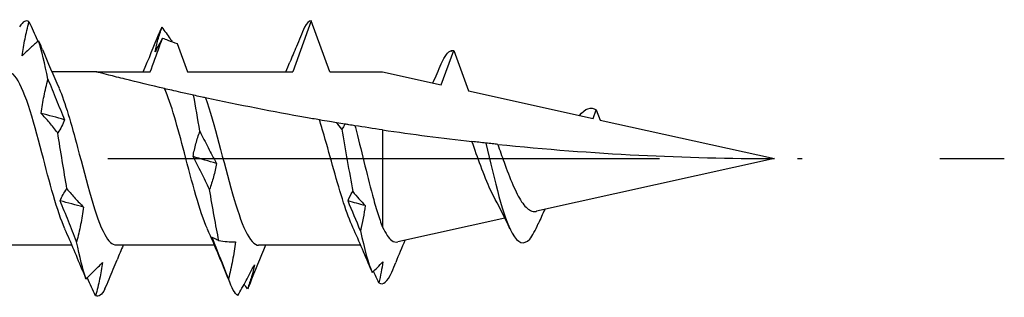
# Model space of a CAD drawing. Units: millimetres. Extents: x 2817 to 5230, y 833 to 1369.
# Drawn here: x 5057 to 5079, y 1016 to 1022 of the extents above; entities that cross this region are included whole.
import ezdxf

# ---------------------------------------------------------------- set-up
doc = ezdxf.new("R2010")
doc.units = ezdxf.units.MM
doc.linetypes.add('ACAD_ISO10W100', pattern=[18, 12, -3, 0, -3])
doc.layers.add('Axis', color=4, linetype='ACAD_ISO10W100')
doc.layers.add('Part', color=7, linetype='Continuous', lineweight=25)

# ---------------------------------------------------------------- blocks, each defined once
blk = doc.blocks.new('TTUFS 6.0X100')
at = {"layer": 'Axis'}
blk.add_line((-5, 0), (105, 0), dxfattribs=at)
at = {"layer": 'Part'}
for p, q in [((89.925, 3), (89.521, 1.89)), ((90.329, 1.89), (89.925, 3)), ((87.005, 2.506), (87.229, 1.89)), ((92.753, 1.607), (93.025, 2.353)), ((93.025, 2.353), (93.344, 1.476)), ((85.25, 1.89), (84.281, 1.89)), ((85.25, 1.89), (86.421, 1.89)), ((87.229, 1.89), (89.521, 1.89)), ((90.329, 1.89), (91.475, 1.89)), ((91.475, 1.89), (92.753, 1.607)), ((93.344, 1.476), (96.056, 0.874)), ((96.056, 0.874), (96.125, 1.064)), ((96.125, 1.064), (96.206, 0.841)), ((96.206, 0.841), (100, 0)), ((91.475, 0.625), (91.475, -1.494)), ((100, 0), (94.822, -1.148)), ((94.137, -1.3), (91.806, -1.817)), ((84.718, -1.89), (82.579, -1.89)), ((87.819, -1.89), (85.679, -1.89)), ((91, -1.89), (88.779, -1.89))]:
    blk.add_line(p, q, dxfattribs=at)
for points in [[(83.783, 2.979), (83.716, 3.028), (83.648, 2.991), (83.58, 2.872)], [(89.925, 3), (89.876, 3), (89.826, 2.955), (89.777, 2.866)], [(86.675, 2.863), (86.655, 2.827), (86.635, 2.784), (86.615, 2.734)], [(86.269, 1.89), (86.388, 2.169), (86.502, 2.451), (86.615, 2.734)], [(86.689, 2.626), (86.635, 2.528), (86.58, 2.429), (86.526, 2.327)], [(84.077, 2.379), (84.053, 2.439), (84.024, 2.502), (83.993, 2.566)], [(84.196, 1.731), (84.129, 2.067), (84.061, 2.353), (83.993, 2.566)], [(84.077, 2.379), (84.193, 2.095), (84.312, 1.813), (84.436, 1.536)], [(92.981, 2.355), (92.996, 2.357), (93.01, 2.357), (93.025, 2.353)], [(92.753, 2.065), (92.826, 2.236), (92.899, 2.335), (92.972, 2.353)], [(92.981, 2.355), (92.977, 2.348), (92.973, 2.341), (92.969, 2.334)], [(92.969, 2.334), (92.97, 2.34), (92.971, 2.347), (92.972, 2.353)], [(92.972, 2.353), (92.973, 2.351), (92.975, 2.349), (92.976, 2.347)], [(89.368, 1.89), (89.399, 1.961), (89.428, 2.031), (89.458, 2.102)], [(92.569, 1.647), (92.632, 1.786), (92.693, 1.926), (92.753, 2.067)], [(87.501, 0.595), (87.455, 0.868), (87.41, 1.134), (87.364, 1.381)], [(95.759, 0.939), (95.881, 1.098), (96.003, 1.135), (96.125, 1.064)], [(84.556, 0.848), (84.386, 0.895), (84.217, 0.941), (84.047, 0.986)], [(90.589, 0.642), (90.55, 0.69), (90.512, 0.736), (90.473, 0.781)], [(90.657, 0.751), (90.637, 0.713), (90.614, 0.677), (90.589, 0.642)], [(91.475, 0.625), (91.273, 0.654), (91.073, 0.685), (90.875, 0.716)], [(84.609, -0.662), (84.542, -0.26), (84.474, 0.159), (84.407, 0.564)], [(90.589, 0.642), (90.668, 0.189), (90.747, -0.282), (90.826, -0.719)], [(91.475, 0.625), (92.124, 0.529), (92.773, 0.445), (93.419, 0.371)], [(93.981, 0.31), (96.048, 0.097), (98.083, 0), (100, 0)], [(87.861, -0.106), (87.691, -0.056), (87.522, -0.006), (87.352, 0.044)], [(87.914, -1.786), (87.847, -1.456), (87.779, -1.074), (87.711, -0.673)], [(90.724, -0.924), (90.747, -0.85), (90.783, -0.781), (90.826, -0.719)], [(90.826, -0.719), (90.916, -0.827), (91.006, -0.929), (91.097, -1.024)], [(84.969, -1.056), (84.799, -1.012), (84.63, -0.967), (84.46, -0.921)], [(91.097, -1.024), (90.973, -0.991), (90.848, -0.958), (90.724, -0.924)], [(90.993, -1.573), (90.904, -1.354), (90.815, -1.138), (90.724, -0.924)], [(91.097, -1.024), (91.072, -1.21), (91.035, -1.393), (90.993, -1.573)], [(94.245, -1.529), (94.143, -1.309), (94.037, -1.092), (93.925, -0.888)], [(95.003, -1.108), (94.955, -1.211), (94.909, -1.315), (94.863, -1.42)], [(94.675, -1.754), (94.737, -1.679), (94.8, -1.563), (94.863, -1.418)], [(84.958, -2.468), (84.831, -2.154), (84.701, -1.841), (84.564, -1.536)], [(88.165, -2.734), (88.004, -2.33), (87.839, -1.928), (87.664, -1.536)], [(91.238, -2.455), (91.106, -2.134), (90.971, -1.814), (90.828, -1.502)], [(90.993, -1.573), (91.078, -1.968), (91.164, -2.285), (91.249, -2.483)], [(85.023, -2.617), (84.955, -2.415), (84.887, -2.139), (84.82, -1.812)], [(85.831, -1.89), (85.786, -1.996), (85.742, -2.102), (85.698, -2.208)], [(88.931, -1.89), (88.812, -2.169), (88.697, -2.451), (88.584, -2.734)], [(91.96, -1.782), (91.892, -1.941), (91.826, -2.101), (91.761, -2.262)], [(91.249, -2.483), (91.326, -2.41), (91.404, -2.333), (91.482, -2.25)], [(91.482, -2.25), (91.46, -2.401), (91.431, -2.553), (91.396, -2.706)], [(91.673, -2.476), (91.703, -2.405), (91.732, -2.333), (91.761, -2.262)], [(84.958, -2.468), (84.978, -2.516), (85, -2.566), (85.023, -2.617)], [(91.396, -2.706), (91.356, -2.623), (91.317, -2.54), (91.277, -2.457)], [(91.396, -2.706), (91.488, -2.771), (91.581, -2.689), (91.673, -2.476)], [(88.328, -2.986), (88.26, -2.947), (88.192, -2.822), (88.125, -2.622)], [(88.538, -2.838), (88.513, -2.805), (88.488, -2.772), (88.463, -2.738)], [(88.584, -2.734), (88.569, -2.773), (88.553, -2.807), (88.538, -2.838)], [(85.436, -2.842), (85.368, -2.974), (85.3, -3.024), (85.233, -2.989)]]:
    blk.add_open_spline(points, degree=3, dxfattribs=at)
for points, knots in [([(83.634, 2.241), (83.65, 2.363), (83.672, 2.486), (83.722, 2.732), (83.752, 2.855), (83.783, 2.979)], [0, 0, 0, 0, 0.0412767, 0.0412767, 0.082515, 0.082515, 0.082515, 0.082515]), ([(83.783, 2.979), (83.842, 2.851), (83.902, 2.721), (83.967, 2.578), (83.973, 2.566), (83.978, 2.554)], [0, 0, 0, 0, 0.04940542, 0.04940542, 0.05401516, 0.05401516, 0.05401516, 0.05401516]), ([(86.526, 2.327), (86.542, 2.414), (86.564, 2.502), (86.614, 2.68), (86.643, 2.771), (86.675, 2.863)], [0, 0, 0, 0, 0.0412767, 0.0412767, 0.082515, 0.082515, 0.082515, 0.082515]), ([(86.675, 2.863), (86.734, 2.781), (86.793, 2.697), (86.868, 2.588), (86.883, 2.567), (86.898, 2.545)], [0, 0, 0, 0, 0.04940542, 0.04940542, 0.06167845, 0.06167845, 0.06167845, 0.06167845]), ([(89.777, 2.866), (89.718, 2.725), (89.659, 2.583), (89.552, 2.328), (89.505, 2.215), (89.458, 2.102)], [0, 0, 0, 0, 0.04940542, 0.04940542, 0.08796762, 0.08796762, 0.08796762, 0.08796762]), ([(86.421, 1.89), (86.488, 2.075), (86.555, 2.26), (86.645, 2.505), (86.667, 2.566), (86.689, 2.626)], [-0.11812373, -0.11812373, -0.11812373, -0.11812373, -0.05906187, -0.05906187, -0.03980874, -0.03980874, -0.03980874, -0.03980874]), ([(86.689, 2.626), (86.726, 2.611), (86.763, 2.596), (86.868, 2.556), (86.936, 2.53), (87.005, 2.506)], [-0.03695581, -0.03695581, -0.03695581, -0.03695581, -0.02499419, -0.02499419, -0.00314309, -0.00314309, -0.00314309, -0.00314309]), ([(83.993, 2.566), (83.934, 2.518), (83.875, 2.467), (83.755, 2.358), (83.695, 2.301), (83.634, 2.241)], [0, 0, 0, 0, 0.04940542, 0.04940542, 0.09891219, 0.09891219, 0.09891219, 0.09891219]), ([(84.564, -1.534), (84.397, -1.158), (84.231, -0.515), (84.064, 0.122), (83.868, 0.873), (83.671, 1.568), (83.475, 1.799), (83.423, 1.859), (83.372, 1.887), (83.321, 1.884)], [10.04697, 10.04697, 10.04697, 10.04697, 11.06008, 11.06008, 11.06008, 12.254303, 12.254303, 12.254303, 12.566371, 12.566371, 12.566371, 12.566371]), ([(84.047, 0.986), (84.063, 1.113), (84.085, 1.239), (84.136, 1.487), (84.165, 1.61), (84.196, 1.731)], [0, 0, 0, 0, 0.0412767, 0.0412767, 0.082515, 0.082515, 0.082515, 0.082515]), ([(84.196, 1.731), (84.255, 1.582), (84.315, 1.434), (84.435, 1.139), (84.495, 0.993), (84.556, 0.848)], [0, 0, 0, 0, 0.04940542, 0.04940542, 0.09891219, 0.09891219, 0.09891219, 0.09891219]), ([(86.733, 1.524), (86.445, 1.591), (86.128, 1.668), (85.756, 1.761), (85.619, 1.795), (85.448, 1.839), (85.379, 1.857), (85.304, 1.876), (85.284, 1.881), (85.257, 1.888), (85.25, 1.89), (85.25, 1.89)], [2.7149826, 2.7149826, 2.7149826, 2.7149826, 2.8041032, 2.8041032, 2.846298, 2.846298, 2.8749765, 2.8749765, 2.8893158, 2.8893158, 2.9036551, 2.9036551, 2.9036551, 2.9036551]), ([(84.436, 1.531), (84.571, 1.226), (84.706, 0.753), (84.841, 0.24), (85.037, -0.506), (85.234, -1.291), (85.43, -1.655), (85.513, -1.808), (85.596, -1.882), (85.679, -1.881)], [-11.944179, -11.944179, -11.944179, -11.944179, -11.123124, -11.123124, -11.123124, -9.9289, -9.9289, -9.9289, -9.424778, -9.424778, -9.424778, -9.424778]), ([(87.364, 1.381), (87.272, 1.401), (87.181, 1.422), (86.943, 1.475), (86.822, 1.503), (86.733, 1.524)], [-0.1176404, -0.1176404, -0.1176404, -0.1176404, -0.0707529, -0.0707529, 0, 0, 0, 0]), ([(87.664, -1.534), (87.497, -1.158), (87.331, -0.515), (87.164, 0.122), (87.02, 0.671), (86.877, 1.199), (86.733, 1.524)], [3.763784, 3.763784, 3.763784, 3.763784, 4.776894, 4.776894, 4.776894, 5.650557, 5.650557, 5.650557, 5.650557]), ([(87.621, 1.325), (87.601, 1.329), (87.56, 1.338), (87.47, 1.358), (87.418, 1.369), (87.364, 1.381)], [-0.1316464, -0.1316464, -0.1316464, -0.1316464, -0.0633119, -0.0633119, 0, 0, 0, 0]), ([(90.103, 0.843), (90.002, 0.861), (89.901, 0.878), (89.118, 1.017), (88.339, 1.169), (87.621, 1.325)], [2.3847953, 2.3847953, 2.3847953, 2.3847953, 2.4152838, 2.4152838, 2.6246504, 2.6246504, 2.6246504, 2.6246504]), ([(87.621, 1.325), (87.817, 0.788), (88.013, -0.079), (88.21, -0.766), (88.399, -1.431), (88.589, -1.887), (88.779, -1.89)], [-5.489129, -5.489129, -5.489129, -5.489129, -4.294906, -4.294906, -4.294906, -3.141593, -3.141593, -3.141593, -3.141593]), ([(84.407, 0.564), (84.348, 0.64), (84.288, 0.713), (84.168, 0.854), (84.108, 0.921), (84.047, 0.986)], [0, 0, 0, 0, 0.04940542, 0.04940542, 0.09891219, 0.09891219, 0.09891219, 0.09891219]), ([(84.556, 0.848), (84.539, 0.796), (84.518, 0.746), (84.467, 0.651), (84.438, 0.606), (84.407, 0.564)], [0, 0, 0, 0, 0.0412767, 0.0412767, 0.082515, 0.082515, 0.082515, 0.082515]), ([(90.473, 0.781), (90.423, 0.789), (90.373, 0.798), (90.252, 0.818), (90.178, 0.83), (90.103, 0.843)], [-0.10552448, -0.10552448, -0.10552448, -0.10552448, -0.06654485, -0.06654485, -0.01210239, -0.01210239, -0.01210239, -0.01210239]), ([(90.828, -1.502), (90.76, -1.355), (90.694, -1.172), (90.555, -0.742), (90.485, -0.498), (90.343, 0.008), (90.273, 0.266), (90.168, 0.626), (90.136, 0.737), (90.103, 0.843)], [0.2424623, 0.2424623, 0.2424623, 0.2424623, 0.3181954, 0.3181954, 0.3977443, 0.3977443, 0.4772932, 0.4772932, 0.5143543, 0.5143543, 0.5143543, 0.5143543]), ([(90.657, 0.751), (90.599, 0.76), (90.54, 0.77), (90.479, 0.78), (90.476, 0.781), (90.473, 0.781)], [-0.03963538, -0.03963538, -0.03963538, -0.03963538, -0.02115366, -0.02115366, -0.02021092, -0.02021092, -0.02021092, -0.02021092]), ([(90.875, 0.716), (90.834, 0.723), (90.788, 0.73), (90.716, 0.741), (90.687, 0.746), (90.657, 0.751)], [-0.10560742, -0.10560742, -0.10560742, -0.10560742, -0.0584642, -0.0584642, -0.02946077, -0.02946077, -0.02946077, -0.02946077]), ([(90.875, 0.716), (90.878, 0.704), (90.881, 0.692), (90.946, 0.444), (91.007, 0.191), (91.131, -0.315), (91.192, -0.564), (91.291, -0.931), (91.328, -1.059), (91.401, -1.295), (91.438, -1.401), (91.475, -1.494)], [0.2307851, 0.2307851, 0.2307851, 0.2307851, 0.234758, 0.234758, 0.3130107, 0.3130107, 0.3912633, 0.3912633, 0.4377865, 0.4377865, 0.4843097, 0.4843097, 0.4843097, 0.4843097]), ([(87.352, 0.044), (87.368, 0.14), (87.39, 0.234), (87.44, 0.418), (87.47, 0.508), (87.501, 0.595)], [0, 0, 0, 0, 0.0412767, 0.0412767, 0.082515, 0.082515, 0.082515, 0.082515]), ([(87.501, 0.595), (87.56, 0.474), (87.62, 0.355), (87.739, 0.121), (87.8, 0.006), (87.861, -0.106)], [0, 0, 0, 0, 0.04940542, 0.04940542, 0.09891219, 0.09891219, 0.09891219, 0.09891219]), ([(93.721, 0.338), (93.672, 0.343), (93.62, 0.349), (93.52, 0.36), (93.47, 0.366), (93.419, 0.371)], [-0.07946921, -0.07946921, -0.07946921, -0.07946921, -0.0397667, -0.0397667, -0.0036308, -0.0036308, -0.0036308, -0.0036308]), ([(93.925, -0.888), (93.891, -0.827), (93.857, -0.759), (93.751, -0.527), (93.68, -0.347), (93.545, 0.017), (93.482, 0.196), (93.419, 0.371)], [0.1469678, 0.1469678, 0.1469678, 0.1469678, 0.1756184, 0.1756184, 0.2372474, 0.2372474, 0.2937225, 0.2937225, 0.2937225, 0.2937225]), ([(93.981, 0.31), (93.944, 0.314), (93.902, 0.319), (93.817, 0.328), (93.768, 0.333), (93.721, 0.338)], [-0.08329455, -0.08329455, -0.08329455, -0.08329455, -0.04422159, -0.04422159, 0, 0, 0, 0]), ([(93.721, 0.338), (93.912, -0.49), (94.103, -1.282), (94.294, -1.625), (94.421, -1.854), (94.548, -1.892), (94.675, -1.754)], [0.601313, 0.601313, 0.601313, 0.601313, 1.76219, 1.76219, 1.76219, 2.533542, 2.533542, 2.533542, 2.533542]), ([(93.981, 0.31), (94.026, 0.183), (94.071, 0.053), (94.18, -0.251), (94.244, -0.419), (94.372, -0.716), (94.435, -0.842), (94.564, -1.035), (94.627, -1.1), (94.73, -1.149), (94.767, -1.156), (94.81, -1.15), (94.816, -1.149), (94.822, -1.148)], [0.0760526, 0.0760526, 0.0760526, 0.0760526, 0.117278, 0.117278, 0.1737748, 0.1737748, 0.2288527, 0.2288527, 0.2825197, 0.2825197, 0.3128292, 0.3128292, 0.3174731, 0.3174731, 0.3174731, 0.3174731]), ([(87.711, -0.673), (87.652, -0.55), (87.593, -0.428), (87.473, -0.189), (87.413, -0.072), (87.352, 0.044)], [0, 0, 0, 0, 0.04940542, 0.04940542, 0.09891219, 0.09891219, 0.09891219, 0.09891219]), ([(87.861, -0.106), (87.844, -0.205), (87.823, -0.302), (87.772, -0.491), (87.743, -0.583), (87.711, -0.673)], [0, 0, 0, 0, 0.0412767, 0.0412767, 0.082515, 0.082515, 0.082515, 0.082515]), ([(84.46, -0.921), (84.477, -0.873), (84.498, -0.827), (84.549, -0.741), (84.578, -0.7), (84.609, -0.662)], [0, 0, 0, 0, 0.0412767, 0.0412767, 0.082515, 0.082515, 0.082515, 0.082515]), ([(84.609, -0.662), (84.668, -0.733), (84.728, -0.802), (84.848, -0.934), (84.908, -0.997), (84.969, -1.056)], [0, 0, 0, 0, 0.04940542, 0.04940542, 0.09891219, 0.09891219, 0.09891219, 0.09891219]), ([(84.82, -1.812), (84.761, -1.661), (84.701, -1.512), (84.582, -1.215), (84.521, -1.067), (84.46, -0.921)], [0, 0, 0, 0, 0.04940542, 0.04940542, 0.09891219, 0.09891219, 0.09891219, 0.09891219]), ([(84.969, -1.056), (84.953, -1.185), (84.931, -1.313), (84.88, -1.564), (84.851, -1.689), (84.82, -1.812)], [0, 0, 0, 0, 0.0412767, 0.0412767, 0.082515, 0.082515, 0.082515, 0.082515]), ([(91.475, -1.494), (91.541, -1.636), (91.608, -1.735), (91.719, -1.815), (91.763, -1.826), (91.806, -1.817)], [0, 0, 0, 0, 0.0780552, 0.0780552, 0.1273595, 0.1273595, 0.1273595, 0.1273595]), ([(88.125, -2.622), (88.066, -2.472), (88.006, -2.32), (87.886, -2.017), (87.826, -1.865), (87.765, -1.713)], [0, 0, 0, 0, 0.04940542, 0.04940542, 0.09891219, 0.09891219, 0.09891219, 0.09891219]), ([(87.765, -1.713), (87.782, -1.72), (87.803, -1.73), (87.854, -1.755), (87.883, -1.769), (87.914, -1.786)], [0, 0, 0, 0, 0.0412767, 0.0412767, 0.082515, 0.082515, 0.082515, 0.082515]), ([(87.914, -1.786), (87.973, -1.797), (88.033, -1.804), (88.153, -1.812), (88.213, -1.814), (88.274, -1.811)], [0, 0, 0, 0, 0.04940542, 0.04940542, 0.09891219, 0.09891219, 0.09891219, 0.09891219]), ([(88.274, -1.811), (88.257, -1.948), (88.236, -2.084), (88.185, -2.354), (88.156, -2.489), (88.125, -2.622)], [0, 0, 0, 0, 0.0412767, 0.0412767, 0.082515, 0.082515, 0.082515, 0.082515]), ([(85.023, -2.617), (85.082, -2.563), (85.141, -2.507), (85.261, -2.389), (85.321, -2.327), (85.382, -2.262)], [0, 0, 0, 0, 0.04940542, 0.04940542, 0.09891219, 0.09891219, 0.09891219, 0.09891219]), ([(85.382, -2.262), (85.366, -2.383), (85.344, -2.504), (85.294, -2.746), (85.264, -2.867), (85.233, -2.989)], [0, 0, 0, 0, 0.0412767, 0.0412767, 0.082515, 0.082515, 0.082515, 0.082515]), ([(85.436, -2.842), (85.495, -2.699), (85.554, -2.555), (85.642, -2.343), (85.67, -2.276), (85.698, -2.208)], [0, 0, 0, 0, 0.04940542, 0.04940542, 0.0723499, 0.0723499, 0.0723499, 0.0723499]), ([(88.328, -2.986), (88.386, -2.879), (88.446, -2.77), (88.566, -2.548), (88.626, -2.434), (88.687, -2.319)], [0, 0, 0, 0, 0.04940542, 0.04940542, 0.09891219, 0.09891219, 0.09891219, 0.09891219]), ([(88.687, -2.319), (88.671, -2.403), (88.649, -2.488), (88.599, -2.661), (88.569, -2.749), (88.538, -2.838)], [0, 0, 0, 0, 0.0412767, 0.0412767, 0.082515, 0.082515, 0.082515, 0.082515]), ([(85.233, -2.989), (85.174, -2.864), (85.114, -2.737), (85.052, -2.604), (85.05, -2.599), (85.048, -2.594)], [0, 0, 0, 0, 0.04940542, 0.04940542, 0.05133509, 0.05133509, 0.05133509, 0.05133509])]:
    blk.add_open_spline(points, degree=3, knots=knots, dxfattribs=at)

msp = doc.modelspace()

# ---------------------------------------------------------------- block references
msp.add_blockref('TTUFS 6.0X100', (4973.808, 1018.925))

doc.saveas('drawing.dxf')
